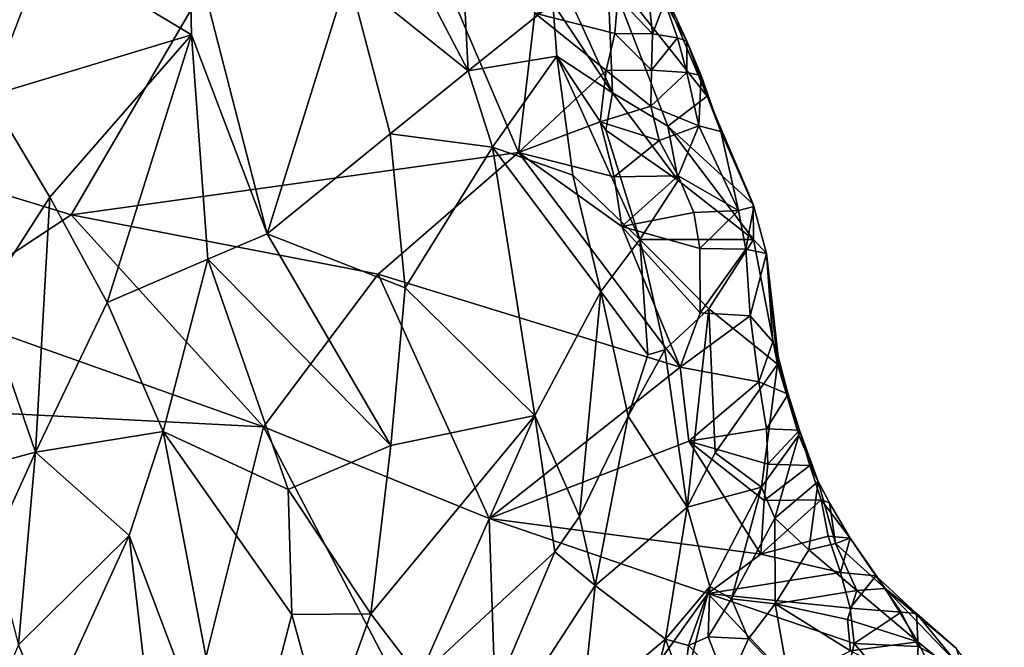
# Model space of a CAD drawing. Units: metres. Extents: x 25.06 to 27.26, y -1.55 to 2.09.
# Drawn here: x 26.72 to 26.99, y 1.38 to 1.56 of the extents above; entities that cross this region are included whole.
import ezdxf

# ---------------------------------------------------------------- set-up
doc = ezdxf.new("R2010")
doc.units = ezdxf.units.M

msp = doc.modelspace()

# ---------------------------------------------------------------- linework, layer by layer
at = {"layer": '1'}
for points in [[(26.63971, 1.53145, 9.17224), (26.50929, 1.62168, 9.17451), (26.80732, 1.63333, 9.1664)], [(26.73136, 1.50354, 9.1708), (26.63971, 1.53145, 9.17224), (26.80732, 1.63333, 9.1664)], [(26.85537, 1.5208, 9.16768), (26.73136, 1.50354, 9.1708), (26.80732, 1.63333, 9.1664)], [(26.85537, 1.5208, 9.16768), (26.80732, 1.63333, 9.1664), (26.85986, 1.5593, 9.16661)], [(26.83858, 1.59706, 9.30034), (26.82045, 1.58351, 9.32055), (26.84134, 1.54339, 9.32193)], [(26.83858, 1.59706, 9.30034), (26.84134, 1.54339, 9.32193), (26.86482, 1.5621, 9.28966)], [(26.82045, 1.58351, 9.32055), (26.80814, 1.57006, 9.33205), (26.84134, 1.54339, 9.32193)], [(26.70594, 1.58187, 9.35818), (26.69591, 1.55456, 9.36389), (26.72439, 1.57758, 9.35811)], [(26.7641, 1.58225, 9.34591), (26.72439, 1.57758, 9.35811), (26.76471, 1.55337, 9.35294)], [(26.7641, 1.58225, 9.34591), (26.76471, 1.55337, 9.35294), (26.78568, 1.49824, 9.35875)], [(26.80814, 1.57006, 9.33205), (26.7641, 1.58225, 9.34591), (26.78568, 1.49824, 9.35875)], [(26.69591, 1.55456, 9.36389), (26.70864, 1.53641, 9.37069), (26.72439, 1.57758, 9.35811)], [(26.72439, 1.57758, 9.35811), (26.70864, 1.53641, 9.37069), (26.76471, 1.55337, 9.35294)], [(26.86434, 1.57453, 9.2802), (26.86482, 1.5621, 9.28966), (26.88138, 1.53729, 9.27835)], [(26.86434, 1.57453, 9.2802), (26.88138, 1.53729, 9.27835), (26.88004, 1.57123, 9.24222)], [(26.8926, 1.57211, 9.19446), (26.88004, 1.57123, 9.24222), (26.90763, 1.53633, 9.20706)], [(26.89592, 1.5624, 9.18854), (26.8926, 1.57211, 9.19446), (26.90203, 1.55157, 9.19562)], [(26.8926, 1.57211, 9.19446), (26.90763, 1.53633, 9.20706), (26.90203, 1.55157, 9.19562)], [(26.80814, 1.57006, 9.33205), (26.78568, 1.49824, 9.35875), (26.81972, 1.52595, 9.3398)], [(26.80814, 1.57006, 9.33205), (26.81972, 1.52595, 9.3398), (26.84134, 1.54339, 9.32193)], [(26.90763, 1.53633, 9.20706), (26.88004, 1.57123, 9.24222), (26.89674, 1.52802, 9.25155)], [(26.88004, 1.57123, 9.24222), (26.88138, 1.53729, 9.27835), (26.89674, 1.52802, 9.25155)], [(26.88201, 1.55372, 9.1718), (26.85986, 1.5593, 9.16661), (26.8829, 1.5638, 9.17249)], [(26.88201, 1.55372, 9.1718), (26.8829, 1.5638, 9.17249), (26.89246, 1.55358, 9.17884)], [(26.8829, 1.5638, 9.17249), (26.89147, 1.56332, 9.18007), (26.89246, 1.55358, 9.17884)], [(26.86482, 1.5621, 9.28966), (26.84134, 1.54339, 9.32193), (26.86592, 1.54748, 9.29687)], [(26.86482, 1.5621, 9.28966), (26.86592, 1.54748, 9.29687), (26.88138, 1.53729, 9.27835)], [(26.89246, 1.55358, 9.17884), (26.89147, 1.56332, 9.18007), (26.89592, 1.5624, 9.18854)], [(26.89246, 1.55358, 9.17884), (26.89592, 1.5624, 9.18854), (26.89938, 1.55249, 9.18685)], [(26.89938, 1.55249, 9.18685), (26.89592, 1.5624, 9.18854), (26.90203, 1.55157, 9.19562)], [(26.85537, 1.5208, 9.16768), (26.85986, 1.5593, 9.16661), (26.8796, 1.54347, 9.17168)], [(26.8796, 1.54347, 9.17168), (26.85986, 1.5593, 9.16661), (26.88201, 1.55372, 9.1718)], [(26.70864, 1.53641, 9.37069), (26.72544, 1.5084, 9.37342), (26.76471, 1.55337, 9.35294)], [(26.76471, 1.55337, 9.35294), (26.72544, 1.5084, 9.37342), (26.74136, 1.47918, 9.37128)], [(26.76471, 1.55337, 9.35294), (26.74136, 1.47918, 9.37128), (26.76923, 1.49119, 9.36263)], [(26.76471, 1.55337, 9.35294), (26.76923, 1.49119, 9.36263), (26.78568, 1.49824, 9.35875)], [(26.8796, 1.54347, 9.17168), (26.88201, 1.55372, 9.1718), (26.89217, 1.54359, 9.17779)], [(26.89217, 1.54359, 9.17779), (26.88201, 1.55372, 9.1718), (26.89246, 1.55358, 9.17884)], [(26.89217, 1.54359, 9.17779), (26.89246, 1.55358, 9.17884), (26.89938, 1.55249, 9.18685)], [(26.89217, 1.54359, 9.17779), (26.89938, 1.55249, 9.18685), (26.90197, 1.54295, 9.1855)], [(26.90197, 1.54295, 9.1855), (26.89938, 1.55249, 9.18685), (26.90203, 1.55157, 9.19562)], [(26.90197, 1.54295, 9.1855), (26.90203, 1.55157, 9.19562), (26.906, 1.54207, 9.19372)], [(26.90203, 1.55157, 9.19562), (26.90763, 1.53633, 9.20706), (26.906, 1.54207, 9.19372)], [(26.84134, 1.54339, 9.32193), (26.84808, 1.5222, 9.32485), (26.86592, 1.54748, 9.29687)], [(26.86592, 1.54748, 9.29687), (26.84808, 1.5222, 9.32485), (26.87042, 1.51447, 9.30863)], [(26.87042, 1.51447, 9.30863), (26.88895, 1.49667, 9.29149), (26.86592, 1.54748, 9.29687)], [(26.86592, 1.54748, 9.29687), (26.88895, 1.49667, 9.29149), (26.87953, 1.5269, 9.29062)], [(26.86592, 1.54748, 9.29687), (26.87953, 1.5269, 9.29062), (26.88138, 1.53729, 9.27835)], [(26.81972, 1.52595, 9.3398), (26.84808, 1.5222, 9.32485), (26.84134, 1.54339, 9.32193)], [(26.87795, 1.52928, 9.17122), (26.85537, 1.5208, 9.16768), (26.8796, 1.54347, 9.17168)], [(26.87795, 1.52928, 9.17122), (26.8796, 1.54347, 9.17168), (26.89202, 1.53362, 9.1766)], [(26.89202, 1.53362, 9.1766), (26.8796, 1.54347, 9.17168), (26.89217, 1.54359, 9.17779)], [(26.89202, 1.53362, 9.1766), (26.89217, 1.54359, 9.17779), (26.90197, 1.54295, 9.1855)], [(26.89202, 1.53362, 9.1766), (26.90197, 1.54295, 9.1855), (26.90534, 1.52818, 9.18325)], [(26.90534, 1.52818, 9.18325), (26.90197, 1.54295, 9.1855), (26.906, 1.54207, 9.19372)], [(26.90534, 1.52818, 9.18325), (26.906, 1.54207, 9.19372), (26.91142, 1.52657, 9.19135)], [(26.91142, 1.52657, 9.19135), (26.906, 1.54207, 9.19372), (26.90763, 1.53633, 9.20706)], [(26.70864, 1.53641, 9.37069), (26.70699, 1.4797, 9.37877), (26.72544, 1.5084, 9.37342)], [(26.87953, 1.5269, 9.29062), (26.89955, 1.51301, 9.25744), (26.88138, 1.53729, 9.27835)], [(26.89955, 1.51301, 9.25744), (26.89674, 1.52802, 9.25155), (26.88138, 1.53729, 9.27835)], [(26.89674, 1.52802, 9.25155), (26.92038, 1.50642, 9.19677), (26.90763, 1.53633, 9.20706)], [(26.91142, 1.52657, 9.19135), (26.90763, 1.53633, 9.20706), (26.92038, 1.50642, 9.19677)], [(26.69207, 1.47764, 9.16778), (26.63971, 1.53145, 9.17224), (26.73136, 1.50354, 9.1708)], [(26.87795, 1.52928, 9.17122), (26.89202, 1.53362, 9.1766), (26.89435, 1.52404, 9.17517)], [(26.89435, 1.52404, 9.17517), (26.89202, 1.53362, 9.1766), (26.90534, 1.52818, 9.18325)], [(26.88183, 1.51403, 9.16949), (26.85537, 1.5208, 9.16768), (26.87795, 1.52928, 9.17122)], [(26.88183, 1.51403, 9.16949), (26.87795, 1.52928, 9.17122), (26.89435, 1.52404, 9.17517)], [(26.90534, 1.52818, 9.18325), (26.89962, 1.51426, 9.17321), (26.89435, 1.52404, 9.17517)], [(26.89962, 1.51426, 9.17321), (26.90534, 1.52818, 9.18325), (26.91626, 1.50473, 9.17773)], [(26.91626, 1.50473, 9.17773), (26.90534, 1.52818, 9.18325), (26.91142, 1.52657, 9.19135)], [(26.81972, 1.52595, 9.3398), (26.78568, 1.49824, 9.35875), (26.82395, 1.48331, 9.34602)], [(26.81972, 1.52595, 9.3398), (26.82395, 1.48331, 9.34602), (26.84808, 1.5222, 9.32485)], [(26.87953, 1.5269, 9.29062), (26.88895, 1.49667, 9.29149), (26.89955, 1.51301, 9.25744)], [(26.89674, 1.52802, 9.25155), (26.89955, 1.51301, 9.25744), (26.92048, 1.49669, 9.20647)], [(26.89674, 1.52802, 9.25155), (26.92048, 1.49669, 9.20647), (26.92038, 1.50642, 9.19677)], [(26.91626, 1.50473, 9.17773), (26.91142, 1.52657, 9.19135), (26.92053, 1.50582, 9.18613)], [(26.92053, 1.50582, 9.18613), (26.91142, 1.52657, 9.19135), (26.92038, 1.50642, 9.19677)], [(26.89962, 1.51426, 9.17321), (26.88183, 1.51403, 9.16949), (26.89435, 1.52404, 9.17517)], [(26.81644, 1.48711, 9.16868), (26.73136, 1.50354, 9.1708), (26.85537, 1.5208, 9.16768)], [(26.90011, 1.46127, 9.16802), (26.81644, 1.48711, 9.16868), (26.85537, 1.5208, 9.16768)], [(26.84808, 1.5222, 9.32485), (26.82395, 1.48331, 9.34602), (26.85988, 1.44793, 9.32766)], [(26.84808, 1.5222, 9.32485), (26.85988, 1.44793, 9.32766), (26.87814, 1.4823, 9.30896)], [(26.87042, 1.51447, 9.30863), (26.84808, 1.5222, 9.32485), (26.87814, 1.4823, 9.30896)], [(26.90011, 1.46127, 9.16802), (26.85537, 1.5208, 9.16768), (26.88398, 1.50027, 9.16796)], [(26.85537, 1.5208, 9.16768), (26.88183, 1.51403, 9.16949), (26.88398, 1.50027, 9.16796)], [(26.88895, 1.49667, 9.29149), (26.87042, 1.51447, 9.30863), (26.87814, 1.4823, 9.30896)], [(26.88398, 1.50027, 9.16796), (26.88183, 1.51403, 9.16949), (26.89962, 1.51426, 9.17321)], [(26.88398, 1.50027, 9.16796), (26.89962, 1.51426, 9.17321), (26.9039, 1.50416, 9.17141)], [(26.92048, 1.49669, 9.20647), (26.89955, 1.51301, 9.25744), (26.88895, 1.49667, 9.29149)], [(26.9039, 1.50416, 9.17141), (26.89962, 1.51426, 9.17321), (26.91626, 1.50473, 9.17773)], [(26.70699, 1.4797, 9.37877), (26.7215, 1.43782, 9.38153), (26.72544, 1.5084, 9.37342)], [(26.72544, 1.5084, 9.37342), (26.7215, 1.43782, 9.38153), (26.74136, 1.47918, 9.37128)], [(26.92053, 1.50582, 9.18613), (26.92038, 1.50642, 9.19677), (26.9241, 1.49278, 9.18703)], [(26.92038, 1.50642, 9.19677), (26.92048, 1.49669, 9.20647), (26.9241, 1.49278, 9.18703)], [(26.88398, 1.50027, 9.16796), (26.9039, 1.50416, 9.17141), (26.90556, 1.4942, 9.1702)], [(26.90556, 1.4942, 9.1702), (26.9039, 1.50416, 9.17141), (26.91626, 1.50473, 9.17773)], [(26.90556, 1.4942, 9.1702), (26.91626, 1.50473, 9.17773), (26.9183, 1.49402, 9.17605)], [(26.9183, 1.49402, 9.17605), (26.91626, 1.50473, 9.17773), (26.92053, 1.50582, 9.18613)], [(26.9183, 1.49402, 9.17605), (26.92053, 1.50582, 9.18613), (26.9241, 1.49278, 9.18703)], [(26.69207, 1.47764, 9.16778), (26.73136, 1.50354, 9.1708), (26.78463, 1.44479, 9.1652)], [(26.78463, 1.44479, 9.1652), (26.73136, 1.50354, 9.1708), (26.81644, 1.48711, 9.16868)], [(26.78568, 1.49824, 9.35875), (26.76923, 1.49119, 9.36263), (26.81995, 1.43959, 9.35499)], [(26.78568, 1.49824, 9.35875), (26.81995, 1.43959, 9.35499), (26.82395, 1.48331, 9.34602)], [(26.90011, 1.46127, 9.16802), (26.88398, 1.50027, 9.16796), (26.90572, 1.4764, 9.16916)], [(26.90572, 1.4764, 9.16916), (26.88398, 1.50027, 9.16796), (26.90556, 1.4942, 9.1702)], [(26.87814, 1.4823, 9.30896), (26.8912, 1.46471, 9.29364), (26.88895, 1.49667, 9.29149)], [(26.90811, 1.47748, 9.2521), (26.92048, 1.49669, 9.20647), (26.88895, 1.49667, 9.29149)], [(26.89588, 1.46614, 9.28555), (26.90811, 1.47748, 9.2521), (26.88895, 1.49667, 9.29149)], [(26.88895, 1.49667, 9.29149), (26.8912, 1.46471, 9.29364), (26.89588, 1.46614, 9.28555)], [(26.92048, 1.49669, 9.20647), (26.90811, 1.47748, 9.2521), (26.92714, 1.46213, 9.19576)], [(26.92048, 1.49669, 9.20647), (26.92714, 1.46213, 9.19576), (26.9241, 1.49278, 9.18703)], [(26.90572, 1.4764, 9.16916), (26.90556, 1.4942, 9.1702), (26.9183, 1.49402, 9.17605)], [(26.91958, 1.47555, 9.17443), (26.90572, 1.4764, 9.16916), (26.9183, 1.49402, 9.17605)], [(26.91958, 1.47555, 9.17443), (26.9183, 1.49402, 9.17605), (26.9241, 1.49278, 9.18703)], [(26.91958, 1.47555, 9.17443), (26.9241, 1.49278, 9.18703), (26.92578, 1.46829, 9.1824)], [(26.9241, 1.49278, 9.18703), (26.92714, 1.46213, 9.19576), (26.92728, 1.46423, 9.19267)], [(26.92578, 1.46829, 9.1824), (26.9241, 1.49278, 9.18703), (26.92728, 1.46423, 9.19267)], [(26.74136, 1.47918, 9.37128), (26.75686, 1.44347, 9.36984), (26.76923, 1.49119, 9.36263)], [(26.76923, 1.49119, 9.36263), (26.75686, 1.44347, 9.36984), (26.79153, 1.42746, 9.36615)], [(26.76923, 1.49119, 9.36263), (26.79153, 1.42746, 9.36615), (26.81995, 1.43959, 9.35499)], [(26.78463, 1.44479, 9.1652), (26.81644, 1.48711, 9.16868), (26.84722, 1.4194, 9.1659)], [(26.84722, 1.4194, 9.1659), (26.81644, 1.48711, 9.16868), (26.90011, 1.46127, 9.16802)], [(26.82395, 1.48331, 9.34602), (26.81995, 1.43959, 9.35499), (26.85988, 1.44793, 9.32766)], [(26.85988, 1.44793, 9.32766), (26.87228, 1.42, 9.31688), (26.87814, 1.4823, 9.30896)], [(26.87814, 1.4823, 9.30896), (26.87228, 1.42, 9.31688), (26.88576, 1.4477, 9.30078)], [(26.87814, 1.4823, 9.30896), (26.88576, 1.4477, 9.30078), (26.8912, 1.46471, 9.29364)], [(26.70699, 1.4797, 9.37877), (26.70556, 1.43353, 9.38415), (26.7215, 1.43782, 9.38153)], [(26.7215, 1.43782, 9.38153), (26.75686, 1.44347, 9.36984), (26.74136, 1.47918, 9.37128)], [(26.6207, 1.4533, 9.16926), (26.69207, 1.47764, 9.16778), (26.78463, 1.44479, 9.1652)], [(26.89588, 1.46614, 9.28555), (26.90212, 1.42257, 9.26426), (26.90811, 1.47748, 9.2521)], [(26.90011, 1.46127, 9.16802), (26.90572, 1.4764, 9.16916), (26.91958, 1.47555, 9.17443)], [(26.90212, 1.42257, 9.26426), (26.90986, 1.43762, 9.24383), (26.90811, 1.47748, 9.2521)], [(26.90811, 1.47748, 9.2521), (26.90986, 1.43762, 9.24383), (26.92714, 1.46213, 9.19576)], [(26.90011, 1.46127, 9.16802), (26.91958, 1.47555, 9.17443), (26.92192, 1.45726, 9.17257)], [(26.92192, 1.45726, 9.17257), (26.91958, 1.47555, 9.17443), (26.92578, 1.46829, 9.1824)], [(26.92192, 1.45726, 9.17257), (26.92578, 1.46829, 9.1824), (26.93003, 1.45385, 9.17971)], [(26.92578, 1.46829, 9.1824), (26.92728, 1.46423, 9.19267), (26.93298, 1.44252, 9.18857)], [(26.92578, 1.46829, 9.1824), (26.93298, 1.44252, 9.18857), (26.93003, 1.45385, 9.17971)], [(26.90212, 1.42257, 9.26426), (26.89588, 1.46614, 9.28555), (26.88576, 1.4477, 9.30078)], [(26.8912, 1.46471, 9.29364), (26.88576, 1.4477, 9.30078), (26.89588, 1.46614, 9.28555)], [(26.92728, 1.46423, 9.19267), (26.92714, 1.46213, 9.19576), (26.93298, 1.44252, 9.18857)], [(26.90251, 1.44079, 9.1683), (26.84722, 1.4194, 9.1659), (26.90011, 1.46127, 9.16802)], [(26.92192, 1.45726, 9.17257), (26.90251, 1.44079, 9.1683), (26.90011, 1.46127, 9.16802)], [(26.90986, 1.43762, 9.24383), (26.92267, 1.4281, 9.2175), (26.92714, 1.46213, 9.19576)], [(26.92714, 1.46213, 9.19576), (26.92267, 1.4281, 9.2175), (26.93298, 1.44252, 9.18857)], [(26.92192, 1.45726, 9.17257), (26.92403, 1.4442, 9.17114), (26.90251, 1.44079, 9.1683)], [(26.92403, 1.4442, 9.17114), (26.92192, 1.45726, 9.17257), (26.93003, 1.45385, 9.17971)], [(26.6207, 1.4533, 9.16926), (26.71737, 1.17598, 9.17352), (26.45929, 1.22457, 9.17787)], [(26.71737, 1.17598, 9.17352), (26.6207, 1.4533, 9.16926), (26.78463, 1.44479, 9.1652)], [(26.92403, 1.4442, 9.17114), (26.93003, 1.45385, 9.17971), (26.93319, 1.44385, 9.1776)], [(26.93003, 1.45385, 9.17971), (26.93298, 1.44252, 9.18857), (26.93319, 1.44385, 9.1776)], [(26.85988, 1.44793, 9.32766), (26.81995, 1.43959, 9.35499), (26.8144, 1.39301, 9.36179)], [(26.82779, 1.37548, 9.35462), (26.85988, 1.44793, 9.32766), (26.8144, 1.39301, 9.36179)], [(26.82779, 1.37548, 9.35462), (26.86537, 1.41017, 9.32377), (26.85988, 1.44793, 9.32766)], [(26.85988, 1.44793, 9.32766), (26.86537, 1.41017, 9.32377), (26.87228, 1.42, 9.31688)], [(26.87228, 1.42, 9.31688), (26.87656, 1.40084, 9.30856), (26.88576, 1.4477, 9.30078)], [(26.88576, 1.4477, 9.30078), (26.87656, 1.40084, 9.30856), (26.90212, 1.42257, 9.26426)], [(26.85065, 1.31838, 9.16662), (26.71737, 1.17598, 9.17352), (26.78463, 1.44479, 9.1652)], [(26.85065, 1.31838, 9.16662), (26.78463, 1.44479, 9.1652), (26.84722, 1.4194, 9.1659)], [(26.92443, 1.43442, 9.16997), (26.90251, 1.44079, 9.1683), (26.92403, 1.4442, 9.17114)], [(26.92443, 1.43442, 9.16997), (26.92403, 1.4442, 9.17114), (26.93319, 1.44385, 9.1776)], [(26.93606, 1.43405, 9.17601), (26.92443, 1.43442, 9.16997), (26.93319, 1.44385, 9.1776)], [(26.93298, 1.44252, 9.18857), (26.93841, 1.42965, 9.18642), (26.93319, 1.44385, 9.1776)], [(26.93841, 1.42965, 9.18642), (26.93606, 1.43405, 9.17601), (26.93319, 1.44385, 9.1776)], [(26.7215, 1.43782, 9.38153), (26.74738, 1.41466, 9.37471), (26.75686, 1.44347, 9.36984)], [(26.75686, 1.44347, 9.36984), (26.74738, 1.41466, 9.37471), (26.77746, 1.33514, 9.38073)], [(26.75686, 1.44347, 9.36984), (26.77746, 1.33514, 9.38073), (26.7925, 1.39283, 9.3699)], [(26.75686, 1.44347, 9.36984), (26.7925, 1.39283, 9.3699), (26.79153, 1.42746, 9.36615)], [(26.92267, 1.4281, 9.2175), (26.9264, 1.41949, 9.21352), (26.93298, 1.44252, 9.18857)], [(26.93298, 1.44252, 9.18857), (26.9264, 1.41949, 9.21352), (26.93841, 1.42965, 9.18642)], [(26.81995, 1.43959, 9.35499), (26.79153, 1.42746, 9.36615), (26.8144, 1.39301, 9.36179)], [(26.84722, 1.4194, 9.1659), (26.90251, 1.44079, 9.1683), (26.92253, 1.40949, 9.16905)], [(26.92253, 1.40949, 9.16905), (26.90251, 1.44079, 9.1683), (26.92342, 1.4244, 9.1694)], [(26.92342, 1.4244, 9.1694), (26.90251, 1.44079, 9.1683), (26.92443, 1.43442, 9.16997)], [(26.70556, 1.43353, 9.38415), (26.70951, 1.41166, 9.38549), (26.7215, 1.43782, 9.38153)], [(26.70951, 1.41166, 9.38549), (26.7168, 1.38442, 9.38726), (26.7215, 1.43782, 9.38153)], [(26.7215, 1.43782, 9.38153), (26.7168, 1.38442, 9.38726), (26.74738, 1.41466, 9.37471)], [(26.90986, 1.43762, 9.24383), (26.90212, 1.42257, 9.26426), (26.92267, 1.4281, 9.2175)], [(26.92342, 1.4244, 9.1694), (26.92443, 1.43442, 9.16997), (26.93606, 1.43405, 9.17601)], [(26.92342, 1.4244, 9.1694), (26.93606, 1.43405, 9.17601), (26.93917, 1.42453, 9.17453)], [(26.93606, 1.43405, 9.17601), (26.93841, 1.42965, 9.18642), (26.94156, 1.42371, 9.18409)], [(26.93917, 1.42453, 9.17453), (26.93606, 1.43405, 9.17601), (26.94156, 1.42371, 9.18409)], [(26.79153, 1.42746, 9.36615), (26.7925, 1.39283, 9.3699), (26.8144, 1.39301, 9.36179)], [(26.90212, 1.42257, 9.26426), (26.90832, 1.40058, 9.25044), (26.92267, 1.4281, 9.2175)], [(26.92267, 1.4281, 9.2175), (26.90832, 1.40058, 9.25044), (26.91436, 1.39715, 9.24064)], [(26.92267, 1.4281, 9.2175), (26.91436, 1.39715, 9.24064), (26.9264, 1.41949, 9.21352)], [(26.93841, 1.42965, 9.18642), (26.9264, 1.41949, 9.21352), (26.93582, 1.41072, 9.20532)], [(26.93841, 1.42965, 9.18642), (26.93582, 1.41072, 9.20532), (26.94318, 1.41251, 9.19273)], [(26.94156, 1.42371, 9.18409), (26.93841, 1.42965, 9.18642), (26.94318, 1.41251, 9.19273)], [(26.93917, 1.42453, 9.17453), (26.94113, 1.41448, 9.17304), (26.92253, 1.40949, 9.16905)], [(26.93917, 1.42453, 9.17453), (26.92253, 1.40949, 9.16905), (26.92342, 1.4244, 9.1694)], [(26.93917, 1.42453, 9.17453), (26.94156, 1.42371, 9.18409), (26.94724, 1.41393, 9.18123)], [(26.93917, 1.42453, 9.17453), (26.94724, 1.41393, 9.18123), (26.94113, 1.41448, 9.17304)], [(26.90212, 1.42257, 9.26426), (26.87656, 1.40084, 9.30856), (26.89604, 1.38601, 9.26923)], [(26.89604, 1.38601, 9.26923), (26.90832, 1.40058, 9.25044), (26.90212, 1.42257, 9.26426)], [(26.94156, 1.42371, 9.18409), (26.94318, 1.41251, 9.19273), (26.94724, 1.41393, 9.18123)], [(26.85065, 1.31838, 9.16662), (26.84722, 1.4194, 9.1659), (26.90776, 1.39862, 9.16843)], [(26.90776, 1.39862, 9.16843), (26.84722, 1.4194, 9.1659), (26.92253, 1.40949, 9.16905)], [(26.86537, 1.41017, 9.32377), (26.87656, 1.40084, 9.30856), (26.87228, 1.42, 9.31688)], [(26.9264, 1.41949, 9.21352), (26.91436, 1.39715, 9.24064), (26.9265, 1.39582, 9.22501)], [(26.9264, 1.41949, 9.21352), (26.9265, 1.39582, 9.22501), (26.93582, 1.41072, 9.20532)], [(26.7168, 1.38442, 9.38726), (26.72476, 1.36514, 9.38655), (26.74738, 1.41466, 9.37471)], [(26.74738, 1.41466, 9.37471), (26.72476, 1.36514, 9.38655), (26.7549, 1.34999, 9.38208)], [(26.74738, 1.41466, 9.37471), (26.7549, 1.34999, 9.38208), (26.77746, 1.33514, 9.38073)], [(26.92253, 1.40949, 9.16905), (26.94113, 1.41448, 9.17304), (26.94453, 1.40442, 9.17129)], [(26.94453, 1.40442, 9.17129), (26.94113, 1.41448, 9.17304), (26.94724, 1.41393, 9.18123)], [(26.94724, 1.41393, 9.18123), (26.94318, 1.41251, 9.19273), (26.95699, 1.40004, 9.18922)], [(26.94453, 1.40442, 9.17129), (26.94724, 1.41393, 9.18123), (26.95439, 1.4035, 9.17736)], [(26.95439, 1.4035, 9.17736), (26.94724, 1.41393, 9.18123), (26.95699, 1.40004, 9.18922)], [(26.94318, 1.41251, 9.19273), (26.93582, 1.41072, 9.20532), (26.94913, 1.39943, 9.20342)], [(26.94318, 1.41251, 9.19273), (26.94913, 1.39943, 9.20342), (26.95699, 1.40004, 9.18922)], [(26.82779, 1.37548, 9.35462), (26.83307, 1.33387, 9.34768), (26.86537, 1.41017, 9.32377)], [(26.86537, 1.41017, 9.32377), (26.83307, 1.33387, 9.34768), (26.87656, 1.40084, 9.30856)], [(26.90776, 1.39862, 9.16843), (26.92253, 1.40949, 9.16905), (26.94453, 1.40442, 9.17129)], [(26.93582, 1.41072, 9.20532), (26.9265, 1.39582, 9.22501), (26.94913, 1.39943, 9.20342)], [(26.90776, 1.39862, 9.16843), (26.94453, 1.40442, 9.17129), (26.94726, 1.39457, 9.16982)], [(26.94726, 1.39457, 9.16982), (26.94453, 1.40442, 9.17129), (26.95439, 1.4035, 9.17736)], [(26.94726, 1.39457, 9.16982), (26.95439, 1.4035, 9.17736), (26.96136, 1.39349, 9.17433)], [(26.95439, 1.4035, 9.17736), (26.95699, 1.40004, 9.18922), (26.96564, 1.3931, 9.18295)], [(26.96136, 1.39349, 9.17433), (26.95439, 1.4035, 9.17736), (26.96564, 1.3931, 9.18295)], [(26.83307, 1.33387, 9.34768), (26.87296, 1.36654, 9.30714), (26.87656, 1.40084, 9.30856)], [(26.87656, 1.40084, 9.30856), (26.87296, 1.36654, 9.30714), (26.89604, 1.38601, 9.26923)], [(26.90832, 1.40058, 9.25044), (26.89604, 1.38601, 9.26923), (26.90243, 1.38427, 9.25971)], [(26.90787, 1.38664, 9.25223), (26.90832, 1.40058, 9.25044), (26.90243, 1.38427, 9.25971)], [(26.90832, 1.40058, 9.25044), (26.90787, 1.38664, 9.25223), (26.91436, 1.39715, 9.24064)], [(26.94913, 1.39943, 9.20342), (26.96601, 1.38524, 9.20705), (26.95699, 1.40004, 9.18922)], [(26.96564, 1.3931, 9.18295), (26.95699, 1.40004, 9.18922), (26.97664, 1.3835, 9.1892)], [(26.95699, 1.40004, 9.18922), (26.96601, 1.38524, 9.20705), (26.98997, 1.36577, 9.21192)], [(26.95699, 1.40004, 9.18922), (26.98997, 1.36577, 9.21192), (26.97664, 1.3835, 9.1892)], [(26.85065, 1.31838, 9.16662), (26.90776, 1.39862, 9.16843), (26.89472, 1.34639, 9.17004)], [(26.89472, 1.34639, 9.17004), (26.90776, 1.39862, 9.16843), (26.94304, 1.36154, 9.16896)], [(26.94304, 1.36154, 9.16896), (26.90776, 1.39862, 9.16843), (26.94836, 1.38475, 9.16873)], [(26.90776, 1.39862, 9.16843), (26.94726, 1.39457, 9.16982), (26.94836, 1.38475, 9.16873)], [(26.9265, 1.39582, 9.22501), (26.94654, 1.39139, 9.21699), (26.94913, 1.39943, 9.20342)], [(26.94913, 1.39943, 9.20342), (26.94654, 1.39139, 9.21699), (26.96601, 1.38524, 9.20705)], [(26.91436, 1.39715, 9.24064), (26.90787, 1.38664, 9.25223), (26.91909, 1.38608, 9.24262)], [(26.91436, 1.39715, 9.24064), (26.91909, 1.38608, 9.24262), (26.9265, 1.39582, 9.22501)], [(26.91909, 1.38608, 9.24262), (26.93029, 1.37436, 9.25075), (26.9265, 1.39582, 9.22501)], [(26.9265, 1.39582, 9.22501), (26.93029, 1.37436, 9.25075), (26.94737, 1.38272, 9.23107)], [(26.94654, 1.39139, 9.21699), (26.9265, 1.39582, 9.22501), (26.94737, 1.38272, 9.23107)], [(26.94836, 1.38475, 9.16873), (26.94726, 1.39457, 9.16982), (26.96136, 1.39349, 9.17433)], [(26.7925, 1.39283, 9.3699), (26.77746, 1.33514, 9.38073), (26.80189, 1.35842, 9.37078)], [(26.7925, 1.39283, 9.3699), (26.80189, 1.35842, 9.37078), (26.8144, 1.39301, 9.36179)], [(26.8144, 1.39301, 9.36179), (26.80189, 1.35842, 9.37078), (26.82779, 1.37548, 9.35462)], [(26.94836, 1.38475, 9.16873), (26.96136, 1.39349, 9.17433), (26.96612, 1.38398, 9.17249)], [(26.96136, 1.39349, 9.17433), (26.96564, 1.3931, 9.18295), (26.96612, 1.38398, 9.17249)], [(26.96612, 1.38398, 9.17249), (26.96564, 1.3931, 9.18295), (26.97856, 1.37725, 9.1777)], [(26.97856, 1.37725, 9.1777), (26.96564, 1.3931, 9.18295), (26.97664, 1.3835, 9.1892)], [(26.94654, 1.39139, 9.21699), (26.94737, 1.38272, 9.23107), (26.96601, 1.38524, 9.20705)], [(26.91317, 1.37316, 9.2571), (26.90787, 1.38664, 9.25223), (26.90243, 1.38427, 9.25971)], [(26.90787, 1.38664, 9.25223), (26.91317, 1.37316, 9.2571), (26.91909, 1.38608, 9.24262)], [(26.70458, 1.35625, 9.38988), (26.72476, 1.36514, 9.38655), (26.7168, 1.38442, 9.38726)], [(26.87296, 1.36654, 9.30714), (26.89149, 1.36747, 9.27776), (26.89604, 1.38601, 9.26923)], [(26.89604, 1.38601, 9.26923), (26.89149, 1.36747, 9.27776), (26.90105, 1.37271, 9.26437)], [(26.90243, 1.38427, 9.25971), (26.89604, 1.38601, 9.26923), (26.90105, 1.37271, 9.26437)], [(26.91317, 1.37316, 9.2571), (26.90243, 1.38427, 9.25971), (26.90105, 1.37271, 9.26437)], [(26.91909, 1.38608, 9.24262), (26.91317, 1.37316, 9.2571), (26.93029, 1.37436, 9.25075)], [(26.94304, 1.36154, 9.16896), (26.94836, 1.38475, 9.16873), (26.96495, 1.36525, 9.17015)], [(26.96601, 1.38524, 9.20705), (26.94737, 1.38272, 9.23107), (26.97367, 1.36982, 9.23198)], [(26.96495, 1.36525, 9.17015), (26.94836, 1.38475, 9.16873), (26.96612, 1.38398, 9.17249)], [(26.96495, 1.36525, 9.17015), (26.96612, 1.38398, 9.17249), (26.97856, 1.37725, 9.1777)], [(26.96601, 1.38524, 9.20705), (26.97367, 1.36982, 9.23198), (26.98997, 1.36577, 9.21192)]]:
    msp.add_3dface(points, dxfattribs=at)

doc.saveas('drawing.dxf')
